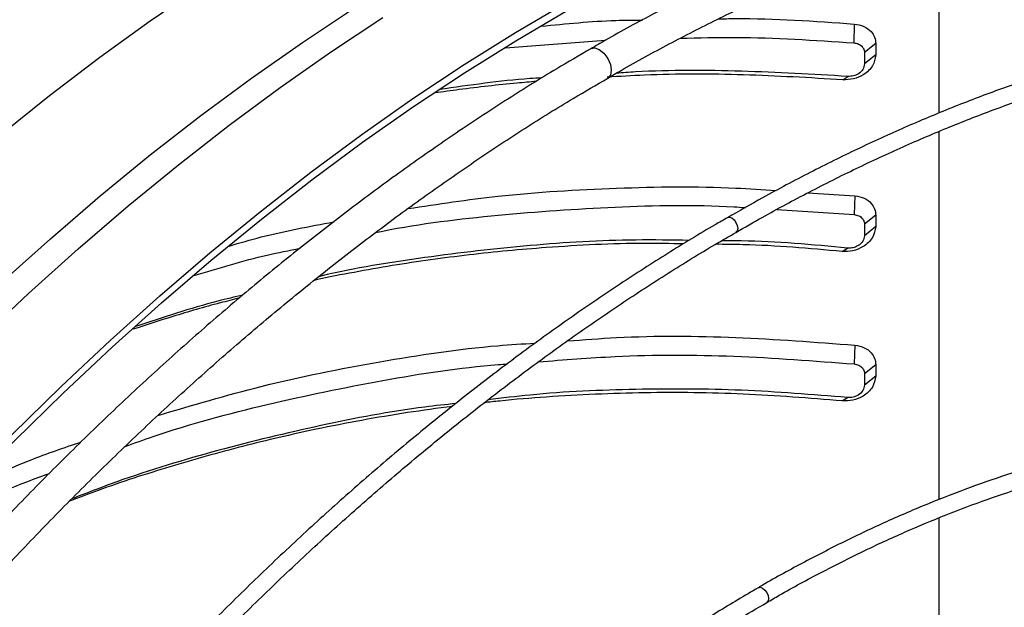
# Model space of a CAD drawing. Units: millimetres. Extents: x 5 to 415, y 3 to 291.
# Drawn here: x 326 to 329, y 92 to 93 of the extents above; entities that cross this region are included whole.
import ezdxf

# ---------------------------------------------------------------- set-up
doc = ezdxf.new("R2010")
doc.units = ezdxf.units.MM

msp = doc.modelspace()

# ---------------------------------------------------------------- linework, layer by layer
at = {"color": 7, "linetype": 'Continuous', "lineweight": 25}
for p, q in [((328.4394, 92.849), (328.4394, 93.1759)), ((328.2304, 93.0679), (328.2293, 93.0216)), ((327.3727, 93.0091), (327.619, 93.0282)), ((328.2832, 93.0198), (328.2557, 92.9976)), ((328.2832, 93.0198), (328.2832, 92.9919)), ((328.2557, 92.9976), (328.2557, 92.9698)), ((328.2832, 92.9919), (328.2557, 92.9698)), ((328.2023, 92.9308), (328.2149, 92.9391)), ((328.4394, 91.8986), (328.4394, 92.804)), ((328.1166, 92.653), (328.232, 92.6456)), ((328.232, 92.6456), (328.2301, 92.5994)), ((328.0396, 92.6116), (328.2301, 92.5994)), ((328.2832, 92.5976), (328.2557, 92.5754)), ((328.2832, 92.5976), (328.2832, 92.5696)), ((328.2557, 92.5754), (328.2557, 92.5474)), ((328.2832, 92.5696), (328.2557, 92.5474)), ((328.2007, 92.5086), (328.2141, 92.5169)), ((328.232, 92.2781), (328.2301, 92.2319)), ((328.2832, 92.2302), (328.2557, 92.208)), ((328.2832, 92.2302), (328.2832, 92.2022)), ((328.2557, 92.208), (328.2557, 92.18)), ((328.2832, 92.2022), (328.2557, 92.18)), ((328.2007, 92.1411), (328.2141, 92.1494)), ((328.4394, 91.0068), (328.4394, 91.8538))]:
    msp.add_line(p, q, dxfattribs=at)
at = {"color": 8, "linetype": 'Continuous', "lineweight": 25, "flags": 128}
for points in [[(324.2961, 90.6131), (324.3732, 90.7412), (324.4668, 90.8906), (324.563, 91.0378), (324.6618, 91.1828), (324.7632, 91.3254), (324.8668, 91.4655), (324.9728, 91.6028), (325.0808, 91.7372), (325.1909, 91.8686), (325.3029, 91.9968), (325.4166, 92.1217), (325.532, 92.2432), (325.6489, 92.3611), (325.7672, 92.4753), (325.8867, 92.5856), (326.0074, 92.692), (326.129, 92.7943), (326.2515, 92.8924), (326.3747, 92.9862), (326.4986, 93.0756), (326.6228, 93.1604)], [(324.6312, 90.5843), (324.7066, 90.7055), (324.8031, 90.8548), (324.9021, 91.0019), (325.0037, 91.1466), (325.1076, 91.2888), (325.2139, 91.4284), (325.3223, 91.5651), (325.4328, 91.6988), (325.5452, 91.8294), (325.6594, 91.9568), (325.7753, 92.0808), (325.8927, 92.2012), (326.0116, 92.318), (326.1318, 92.431), (326.2532, 92.54), (326.3756, 92.6451), (326.499, 92.746), (326.6231, 92.8426), (326.7479, 92.9349), (326.8731, 93.0228), (326.9988, 93.1061)], [(324.6916, 90.5495), (324.7679, 90.6722), (324.8648, 90.8221), (324.9643, 90.9699), (325.0663, 91.1153), (325.1708, 91.2582), (325.2775, 91.3984), (325.3864, 91.5357), (325.4974, 91.6701), (325.6103, 91.8013), (325.7251, 91.9292), (325.8415, 92.0538), (325.9595, 92.1747), (326.079, 92.2921), (326.1997, 92.4056), (326.3217, 92.5151), (326.4446, 92.6207), (326.5685, 92.722), (326.6932, 92.8191), (326.8186, 92.9119), (326.9444, 93.0001), (327.0707, 93.0838)], [(327.5823, 93.0072), (327.5825, 93.0073), (327.5921, 93.0092), (327.6033, 93.0052), (327.6146, 92.9961), (327.6242, 92.9833), (327.6305, 92.9685), (327.6328, 92.9542), (327.6305, 92.9425), (327.6242, 92.9351), (327.6239, 92.935)], [(327.9185, 92.5918), (327.9187, 92.5919), (327.9235, 92.5929), (327.9291, 92.5909), (327.9347, 92.5864), (327.9395, 92.5799), (327.9427, 92.5726), (327.9438, 92.5654), (327.9427, 92.5595), (327.9395, 92.5559), (327.9393, 92.5557)], [(327.9942, 91.6817), (327.9943, 91.6817), (327.999, 91.6827), (328.0047, 91.6807), (328.0103, 91.6761), (328.0151, 91.6697), (328.0183, 91.6623), (328.0194, 91.6552), (328.0183, 91.6493), (328.0151, 91.6456), (328.0149, 91.6455)]]:
    msp.add_lwpolyline(points, dxfattribs=at)
at = {"color": 7, "linetype": 'Continuous', "lineweight": 25, "flags": 128}
for points in [[(324.8921, 90.4337), (324.9684, 90.5564), (325.0653, 90.7064), (325.1648, 90.8542), (325.2669, 90.9996), (325.3713, 91.1424), (325.478, 91.2826), (325.587, 91.4199), (325.6979, 91.5543), (325.8109, 91.6855), (325.9256, 91.8135), (326.042, 91.938), (326.16, 92.059), (326.2795, 92.1763), (326.4002, 92.2898), (326.5222, 92.3994), (326.6452, 92.5049), (326.7691, 92.6063), (326.8938, 92.7034), (327.0191, 92.7961), (327.145, 92.8844), (327.2712, 92.968), (327.3976, 93.047), (327.5242, 93.1213)], [(324.9046, 90.4265), (324.98, 90.5477), (325.0765, 90.697), (325.1755, 90.8441), (325.2771, 90.9888), (325.381, 91.131), (325.4873, 91.2705), (325.5957, 91.4073), (325.7062, 91.541), (325.8186, 91.6716), (325.9328, 91.799), (326.0487, 91.9229), (326.1662, 92.0434), (326.285, 92.1601), (326.4053, 92.2731), (326.5266, 92.3822), (326.6491, 92.4872), (326.7724, 92.5881), (326.8965, 92.6848), (327.0213, 92.7771), (327.1466, 92.8649), (327.2722, 92.9482), (327.3981, 93.0269), (327.5241, 93.1008)]]:
    msp.add_lwpolyline(points, dxfattribs=at)
at = {"color": 7, "linetype": 'Continuous', "lineweight": 25}
for points, knots in [([(330.209, 93.3326), (330.1884, 93.3427), (330.1382, 93.3672), (330.0557, 93.4007), (329.962, 93.434), (329.8658, 93.4623), (329.7675, 93.486), (329.6671, 93.5049), (329.5646, 93.519), (329.4603, 93.5283), (329.3541, 93.5327), (329.2462, 93.5324), (329.1367, 93.5272), (329.0258, 93.5172), (328.9134, 93.5023), (328.7998, 93.4827), (328.685, 93.4583), (328.5691, 93.4291), (328.4523, 93.3952), (328.3347, 93.3566), (328.2165, 93.3133), (328.0976, 93.2654), (327.9783, 93.2129), (327.8586, 93.156), (327.7387, 93.0943), (327.6466, 93.0445), (327.5945, 93.0139), (327.5825, 93.0069)], [0, 0, 0, 0, 0.028966, 0.070424, 0.111893, 0.153376, 0.19488, 0.236407, 0.277961, 0.319541, 0.361149, 0.402784, 0.444446, 0.486132, 0.527839, 0.569566, 0.611311, 0.65307, 0.694841, 0.736621, 0.77841, 0.820205, 0.862003, 0.903805, 0.945608, 0.987412, 1, 1, 1, 1]), ([(327.6242, 92.9347), (327.6351, 92.9411), (327.6854, 92.9708), (327.7751, 93.0193), (327.8931, 93.0801), (328.0108, 93.1362), (328.1281, 93.1878), (328.2448, 93.2349), (328.3609, 93.2774), (328.4761, 93.3153), (328.5906, 93.3486), (328.704, 93.3771), (328.8163, 93.401), (328.9274, 93.4202), (329.0372, 93.4346), (329.1456, 93.4443), (329.2524, 93.4492), (329.3577, 93.4493), (329.4612, 93.4447), (329.5629, 93.4353), (329.6628, 93.4211), (329.7606, 93.4022), (329.8563, 93.3787), (329.9497, 93.3499), (330.0126, 93.3283), (330.0437, 93.3151), (330.0453, 93.3144)], [0, 0, 0, 0, 0.012399, 0.05709, 0.101779, 0.146468, 0.191156, 0.235846, 0.280538, 0.325233, 0.369933, 0.41464, 0.459357, 0.504086, 0.54883, 0.593592, 0.638374, 0.68318, 0.728013, 0.772875, 0.817769, 0.862695, 0.907654, 0.952646, 0.997667, 1, 1, 1, 1]), ([(330.4053, 92.8998), (330.3866, 92.9091), (330.3392, 92.9324), (330.2604, 92.9646), (330.1694, 92.9969), (330.076, 93.0244), (329.9805, 93.0471), (329.8828, 93.0651), (329.7832, 93.0782), (329.6816, 93.0866), (329.5783, 93.0902), (329.4732, 93.0889), (329.3666, 93.0829), (329.2585, 93.072), (329.149, 93.0563), (329.0383, 93.0358), (328.9265, 93.0106), (328.8136, 92.9806), (328.6998, 92.9459), (328.5853, 92.9066), (328.4701, 92.8626), (328.3543, 92.814), (328.2382, 92.7609), (328.1217, 92.7032), (328.0151, 92.647), (327.9475, 92.6081), (327.9187, 92.5915)], [0, 0, 0, 0, 0.027969, 0.070599, 0.113234, 0.155878, 0.198533, 0.241201, 0.283884, 0.326582, 0.369296, 0.412026, 0.454769, 0.497526, 0.540295, 0.583074, 0.625862, 0.668658, 0.711461, 0.754268, 0.797079, 0.839893, 0.882709, 0.925526, 0.968344, 1, 1, 1, 1]), ([(327.4602, 93.0624), (327.5214, 93.0686), (327.6042, 93.077), (327.6876, 93.0776), (327.7094, 93.0777)], [0, 0, 0, 0, 0.739227, 1, 1, 1, 1]), ([(327.8958, 93.0806), (327.9096, 93.0809), (328.021, 93.083), (328.1326, 93.0749), (328.2304, 93.0679)], [0, 0, 0, 0, 0.123727, 1, 1, 1, 1]), ([(328.2304, 93.0679), (328.2386, 93.0665), (328.2548, 93.0636), (328.2716, 93.0509), (328.2815, 93.0358), (328.2827, 93.0251), (328.2832, 93.0198)], [0, 0, 0, 0, 0.283766, 0.564262, 0.78254, 1, 1, 1, 1]), ([(327.9395, 92.5553), (327.961, 92.5678), (328.0211, 92.6027), (328.1198, 92.6553), (328.2353, 92.7134), (328.3505, 92.7668), (328.4653, 92.8157), (328.5795, 92.8601), (328.693, 92.8998), (328.8057, 92.935), (328.9175, 92.9654), (329.0282, 92.9912), (329.1379, 93.0122), (329.2462, 93.0285), (329.3533, 93.04), (329.4588, 93.0467), (329.5628, 93.0486), (329.6651, 93.0458), (329.7656, 93.0383), (329.8641, 93.0254), (329.9306, 93.0148), (329.9636, 93.0071), (329.9651, 93.0068)], [0, 0, 0, 0, 0.029923, 0.083633, 0.137343, 0.191052, 0.244762, 0.298472, 0.352184, 0.405899, 0.459618, 0.513342, 0.567073, 0.620813, 0.674563, 0.728326, 0.782103, 0.835896, 0.889708, 0.943539, 0.997391, 1, 1, 1, 1]), ([(327.8025, 93.0328), (327.8479, 93.034), (327.9901, 93.0375), (328.1324, 93.028), (328.2293, 93.0216)], [0, 0, 0, 0, 0.319643, 1, 1, 1, 1]), ([(328.2293, 93.0216), (328.2333, 93.0209), (328.2415, 93.0195), (328.25, 93.0131), (328.2549, 93.0055), (328.2554, 93.0002), (328.2557, 92.9976)], [0, 0, 0, 0, 0.281779, 0.570869, 0.787036, 1, 1, 1, 1]), ([(327.5825, 93.0069), (327.5545, 92.9907), (327.4866, 92.9514), (327.3787, 92.884), (327.259, 92.8056), (327.1397, 92.7228), (327.0208, 92.6361), (326.9026, 92.5455), (326.785, 92.451), (326.6682, 92.3527), (326.5523, 92.2508), (326.4374, 92.1453), (326.3237, 92.0363), (326.2112, 91.924), (326.1001, 91.8085), (325.9905, 91.6898), (325.8824, 91.5681), (325.7759, 91.4435), (325.6713, 91.3162), (325.5685, 91.1861), (325.4677, 91.0536), (325.3689, 90.9186), (325.2723, 90.7814), (325.178, 90.642), (325.0883, 90.5045), (325.0313, 90.4126), (325.004, 90.3685)], [0, 0, 0, 0, 0.029605, 0.071965, 0.114324, 0.15668, 0.199035, 0.241387, 0.283736, 0.326083, 0.368428, 0.41077, 0.453109, 0.495446, 0.537781, 0.580114, 0.622445, 0.664773, 0.7071, 0.749426, 0.79175, 0.834073, 0.876395, 0.918716, 0.961037, 1, 1, 1, 1]), ([(328.2832, 92.9919), (328.2816, 92.9827), (328.2783, 92.9642), (328.2556, 92.9432), (328.2287, 92.9313), (328.2111, 92.931), (328.2023, 92.9308)], [0, 0, 0, 0, 0.276087, 0.555153, 0.777027, 1, 1, 1, 1]), ([(328.2557, 92.9698), (328.2549, 92.9652), (328.2532, 92.9559), (328.2419, 92.9454), (328.2283, 92.9394), (328.2194, 92.9392), (328.2149, 92.9391)], [0, 0, 0, 0, 0.274572, 0.551268, 0.77269, 1, 1, 1, 1]), ([(328.2023, 92.9308), (328.1209, 92.9355), (327.9584, 92.945), (327.7649, 92.9458), (327.6534, 92.939), (327.6227, 92.9372)], [0, 0, 0, 0, 0.421513, 0.840546, 1, 1, 1, 1]), ([(328.2149, 92.9391), (328.1276, 92.9441), (327.9535, 92.9541), (327.7632, 92.9549), (327.6609, 92.948), (327.6451, 92.947)], [0, 0, 0, 0, 0.459792, 0.916717, 1, 1, 1, 1]), ([(325.0759, 90.3263), (325.1011, 90.367), (325.1557, 90.4552), (325.2427, 90.5888), (325.3362, 90.7272), (325.4319, 90.8635), (325.5298, 90.9975), (325.6297, 91.1291), (325.7316, 91.2582), (325.8353, 91.3846), (325.9408, 91.5083), (326.0479, 91.6291), (326.1565, 91.7468), (326.2666, 91.8614), (326.3779, 91.9728), (326.4905, 92.0808), (326.6041, 92.1853), (326.7187, 92.2863), (326.8342, 92.3836), (326.9505, 92.4771), (327.0673, 92.5668), (327.1847, 92.6526), (327.3025, 92.7343), (327.4205, 92.8119), (327.5278, 92.8789), (327.5957, 92.9182), (327.6242, 92.9347)], [0, 0, 0, 0, 0.036322, 0.078752, 0.121181, 0.163609, 0.206037, 0.248463, 0.290887, 0.333311, 0.375732, 0.418152, 0.460569, 0.502985, 0.545398, 0.587808, 0.630216, 0.672621, 0.715023, 0.757422, 0.799819, 0.842212, 0.884602, 0.92699, 0.969375, 1, 1, 1, 1]), ([(327.4486, 92.9268), (327.4329, 92.9254), (327.3933, 92.922), (327.3301, 92.9153), (327.2625, 92.9072), (327.2187, 92.9011), (327.1986, 92.8983)], [0, 0, 0, 0, 0.188482, 0.473165, 0.757632, 1, 1, 1, 1]), ([(327.4625, 92.9354), (327.4525, 92.9348), (327.3681, 92.9297), (327.2845, 92.9175), (327.2108, 92.9066)], [0, 0, 0, 0, 0.117673, 1, 1, 1, 1]), ([(327.1331, 92.6142), (327.2066, 92.6252), (327.3765, 92.6507), (327.6459, 92.6662), (327.8745, 92.6699), (328.005, 92.6605), (328.038, 92.6581)], [0, 0, 0, 0, 0.245505, 0.568306, 0.891059, 1, 1, 1, 1]), ([(328.232, 92.6456), (328.24, 92.644), (328.2558, 92.641), (328.2721, 92.6283), (328.2816, 92.6134), (328.2827, 92.6029), (328.2832, 92.5976)], [0, 0, 0, 0, 0.283745, 0.564216, 0.782502, 1, 1, 1, 1]), ([(327.0527, 92.5549), (327.0589, 92.5562), (327.1584, 92.577), (327.3554, 92.6), (327.6432, 92.6201), (327.8466, 92.6243), (327.9532, 92.6172), (327.9627, 92.6165)], [0, 0, 0, 0, 0.02076, 0.334185, 0.649717, 0.96878, 1, 1, 1, 1]), ([(327.9187, 92.5915), (327.9086, 92.5858), (327.8595, 92.5581), (327.7716, 92.5041), (327.6551, 92.4295), (327.5388, 92.3504), (327.423, 92.2674), (327.3077, 92.1804), (327.193, 92.0895), (327.0791, 91.9948), (326.9661, 91.8965), (326.854, 91.7945), (326.7431, 91.6891), (326.6334, 91.5803), (326.525, 91.4682), (326.418, 91.353), (326.3126, 91.2348), (326.2088, 91.1136), (326.1068, 90.9897), (326.0066, 90.8631), (325.9084, 90.7339), (325.8123, 90.6024), (325.7183, 90.4686), (325.6266, 90.3326), (325.545, 90.2073), (325.4951, 90.1264), (325.4741, 90.0923)], [0, 0, 0, 0, 0.011341, 0.054848, 0.098354, 0.141859, 0.185362, 0.228865, 0.272366, 0.315866, 0.359364, 0.402861, 0.446356, 0.489851, 0.533344, 0.576835, 0.620326, 0.663815, 0.707304, 0.750792, 0.794279, 0.837765, 0.881251, 0.924736, 0.968221, 1, 1, 1, 1]), ([(326.6933, 92.522), (326.7194, 92.5297), (326.8038, 92.5544), (326.8903, 92.5702), (326.95, 92.5811)], [0, 0, 0, 0, 0.309917, 1, 1, 1, 1]), ([(328.2301, 92.5994), (328.234, 92.5986), (328.242, 92.597), (328.2502, 92.5907), (328.2549, 92.5832), (328.2554, 92.578), (328.2557, 92.5754)], [0, 0, 0, 0, 0.281393, 0.571306, 0.787187, 1, 1, 1, 1]), ([(325.5098, 90.0708), (325.525, 90.0955), (325.5687, 90.1668), (325.6437, 90.2828), (325.7345, 90.4186), (325.8277, 90.5523), (325.923, 90.6838), (326.0204, 90.8128), (326.1198, 90.9394), (326.221, 91.0633), (326.324, 91.1845), (326.4287, 91.3028), (326.5349, 91.418), (326.6425, 91.5301), (326.7514, 91.639), (326.8616, 91.7446), (326.9728, 91.8466), (327.0851, 91.9451), (327.1981, 92.0399), (327.312, 92.131), (327.4265, 92.2182), (327.5414, 92.3014), (327.6568, 92.3806), (327.7724, 92.4555), (327.8667, 92.5138), (327.9224, 92.5456), (327.9395, 92.5553)], [0, 0, 0, 0, 0.023074, 0.066614, 0.110153, 0.153692, 0.19723, 0.240768, 0.284305, 0.327841, 0.371376, 0.41491, 0.458444, 0.501975, 0.545506, 0.589035, 0.632563, 0.676089, 0.719613, 0.763136, 0.806658, 0.850177, 0.893696, 0.937212, 0.980728, 1, 1, 1, 1]), ([(328.2832, 92.5696), (328.2816, 92.5603), (328.2782, 92.5415), (328.2549, 92.5203), (328.2274, 92.5086), (328.2096, 92.5086), (328.2007, 92.5086)], [0, 0, 0, 0, 0.276037, 0.555122, 0.777036, 1, 1, 1, 1]), ([(327.8246, 92.5357), (327.7807, 92.5364), (327.6501, 92.5386), (327.4327, 92.5255), (327.1744, 92.4951), (327.001, 92.468), (326.9151, 92.4471), (326.9136, 92.4467)], [0, 0, 0, 0, 0.1433446, 0.4268935, 0.711026, 0.9947312, 1, 1, 1, 1]), ([(328.2141, 92.5169), (328.1271, 92.525), (328.0239, 92.5346), (327.9205, 92.535), (327.9042, 92.535)], [0, 0, 0, 0, 0.8430179, 1, 1, 1, 1]), ([(328.2557, 92.5474), (328.2549, 92.5428), (328.2532, 92.5334), (328.2415, 92.5228), (328.2277, 92.5169), (328.2187, 92.5169), (328.2141, 92.5169)], [0, 0, 0, 0, 0.274579, 0.551288, 0.772702, 1, 1, 1, 1]), ([(326.6068, 92.4492), (326.6664, 92.4675), (326.7523, 92.4938), (326.8403, 92.5111), (326.8673, 92.5164)], [0, 0, 0, 0, 0.693942, 1, 1, 1, 1]), ([(327.8106, 92.5272), (327.7787, 92.5278), (327.666, 92.5301), (327.5216, 92.5222), (327.3778, 92.5105), (327.2829, 92.5004), (327.1883, 92.4883), (327.094, 92.4741), (327.0003, 92.4574), (326.9363, 92.4454), (326.9039, 92.438), (326.9024, 92.4377)], [0, 0, 0, 0, 0.10455, 0.369226, 0.473733, 0.578111, 0.682392, 0.786608, 0.890791, 0.994972, 1, 1, 1, 1]), ([(328.2007, 92.5086), (328.1196, 92.5159), (328.0158, 92.5253), (327.9117, 92.526), (327.8889, 92.5262)], [0, 0, 0, 0, 0.780858, 1, 1, 1, 1]), ([(326.7182, 92.3941), (326.7025, 92.3901), (326.6476, 92.3763), (326.5599, 92.3509), (326.4885, 92.3278), (326.4557, 92.3172)], [0, 0, 0, 0, 0.177699, 0.621173, 1, 1, 1, 1]), ([(326.7269, 92.4014), (326.7064, 92.3966), (326.617, 92.3756), (326.5299, 92.3463), (326.4628, 92.3238)], [0, 0, 0, 0, 0.229793, 1, 1, 1, 1]), ([(327.5246, 92.2885), (327.5651, 92.2916), (327.7028, 92.3021), (327.9393, 92.3004), (328.1345, 92.2856), (328.232, 92.2781)], [0, 0, 0, 0, 0.1719381, 0.5859242, 1, 1, 1, 1]), ([(326.5179, 92.1053), (326.6023, 92.1303), (326.7819, 92.1837), (327.0615, 92.2391), (327.287, 92.2735), (327.4152, 92.2813), (327.446, 92.2832)], [0, 0, 0, 0, 0.278631, 0.593389, 0.902473, 1, 1, 1, 1]), ([(328.232, 92.2781), (328.24, 92.2766), (328.2558, 92.2735), (328.2721, 92.2609), (328.2816, 92.2459), (328.2827, 92.2354), (328.2832, 92.2302)], [0, 0, 0, 0, 0.283745, 0.564216, 0.782502, 1, 1, 1, 1]), ([(327.4537, 92.2371), (327.5165, 92.2422), (327.6763, 92.255), (327.9358, 92.2546), (328.1315, 92.2395), (328.2301, 92.2319)], [0, 0, 0, 0, 0.243604, 0.618928, 1, 1, 1, 1]), ([(326.4375, 92.0291), (326.4603, 92.0374), (326.5745, 92.0788), (326.7859, 92.1348), (327.0692, 92.1932), (327.2669, 92.2244), (327.3694, 92.2313), (327.3767, 92.2318)], [0, 0, 0, 0, 0.0756068, 0.3781192, 0.6799931, 0.9771876, 1, 1, 1, 1]), ([(328.2301, 92.2319), (328.234, 92.2312), (328.242, 92.2296), (328.2502, 92.2232), (328.2549, 92.2157), (328.2554, 92.2106), (328.2557, 92.208)], [0, 0, 0, 0, 0.2813933, 0.5713061, 0.7871867, 1, 1, 1, 1]), ([(328.2832, 92.2022), (328.2816, 92.1928), (328.2782, 92.1741), (328.2549, 92.1529), (328.2274, 92.1412), (328.2096, 92.1412), (328.2007, 92.1411)], [0, 0, 0, 0, 0.276037, 0.555122, 0.777036, 1, 1, 1, 1]), ([(328.2141, 92.1494), (328.1271, 92.1565), (327.9536, 92.1706), (327.6928, 92.1711), (327.4847, 92.1627), (327.3642, 92.148), (327.3297, 92.1438)], [0, 0, 0, 0, 0.295211, 0.588583, 0.882327, 1, 1, 1, 1]), ([(328.2557, 92.18), (328.2549, 92.1753), (328.2532, 92.166), (328.2415, 92.1554), (328.2277, 92.1495), (328.2187, 92.1494), (328.2141, 92.1494)], [0, 0, 0, 0, 0.2745787, 0.5512881, 0.7727023, 1, 1, 1, 1]), ([(328.2007, 92.1411), (328.1196, 92.1477), (327.9579, 92.1606), (327.7149, 92.1632), (327.5153, 92.1544), (327.3839, 92.1438), (327.333, 92.138), (327.3202, 92.1365)], [0, 0, 0, 0, 0.276419, 0.551208, 0.825838, 0.955944, 1, 1, 1, 1]), ([(327.242, 92.1276), (327.2052, 92.1227), (327.1307, 92.1127), (327.0189, 92.0937), (326.8835, 92.0672), (326.7258, 92.0305), (326.547, 91.98), (326.405, 91.9346), (326.3237, 91.9034), (326.3004, 91.8945)], [0, 0, 0, 0, 0.1145624, 0.23216, 0.349747, 0.5406272, 0.7316224, 0.9229534, 1, 1, 1, 1]), ([(327.251, 92.1347), (327.2254, 92.132), (327.1136, 92.1199), (326.9178, 92.0824), (326.6648, 92.0213), (326.4606, 91.9601), (326.3428, 91.9145), (326.3062, 91.9003)], [0, 0, 0, 0, 0.079068, 0.345692, 0.61232, 0.879345, 1, 1, 1, 1]), ([(329.9593, 91.9317), (329.9421, 91.94), (329.8993, 91.9605), (329.8281, 91.9881), (329.746, 92.0151), (329.6616, 92.0372), (329.575, 92.0545), (329.4865, 92.0671), (329.396, 92.0749), (329.3037, 92.0778), (329.2098, 92.076), (329.1142, 92.0693), (329.0173, 92.0578), (328.919, 92.0415), (328.8196, 92.0204), (328.7191, 91.9946), (328.6178, 91.964), (328.5156, 91.9288), (328.4128, 91.889), (328.3094, 91.8445), (328.2057, 91.7957), (328.1017, 91.7419), (328.0312, 91.7037), (327.9954, 91.6823), (327.9943, 91.6817)], [0, 0, 0, 0, 0.032176, 0.080323, 0.12848, 0.176653, 0.224845, 0.27306, 0.321299, 0.369562, 0.41785, 0.466161, 0.514492, 0.562842, 0.611207, 0.659586, 0.707975, 0.756373, 0.804776, 0.853185, 0.901596, 0.950009, 0.998422, 1, 1, 1, 1]), ([(326.0579, 91.9318), (326.1064, 91.9541), (326.1948, 91.9946), (326.2868, 92.0259), (326.3284, 92.04)], [0, 0, 0, 0, 0.5477044, 1, 1, 1, 1]), ([(328.0151, 91.6452), (328.0254, 91.6513), (328.0701, 91.6776), (328.149, 91.7199), (328.2518, 91.7718), (328.3543, 91.8189), (328.4563, 91.8616), (328.5577, 91.8997), (328.6583, 91.9332), (328.7581, 91.962), (328.8569, 91.9862), (328.9546, 92.0056), (329.051, 92.0203), (329.1461, 92.0302), (329.2396, 92.0354), (329.3316, 92.0358), (329.4219, 92.0313), (329.5097, 92.0225), (329.5663, 92.0127), (329.5943, 92.0078)], [0, 0, 0, 0, 0.018429, 0.079824, 0.141217, 0.20261, 0.264003, 0.325398, 0.386796, 0.448199, 0.509609, 0.571029, 0.632463, 0.693913, 0.755384, 0.816878, 0.878399, 0.939952, 1, 1, 1, 1]), ([(325.9779, 91.8458), (326.0608, 91.885), (326.1505, 91.9273), (326.2437, 91.9602), (326.2508, 91.9627)], [0, 0, 0, 0, 0.924393, 1, 1, 1, 1]), ([(327.9943, 91.6817), (327.9607, 91.6619), (327.8925, 91.6218), (327.7897, 91.5559), (327.6861, 91.4855), (327.5829, 91.411), (327.4802, 91.3326), (327.3782, 91.2503), (327.2771, 91.1642), (327.1768, 91.0745), (327.0777, 90.9814), (326.9797, 90.8848), (326.8831, 90.7849), (326.7879, 90.6819), (326.6943, 90.5759), (326.6024, 90.467), (326.5122, 90.3554), (326.424, 90.2412), (326.3378, 90.1245), (326.2537, 90.0056), (326.1721, 89.8844), (326.112, 89.7923), (326.0799, 89.7401), (326.0734, 89.7295)], [0, 0, 0, 0, 0.0478595, 0.0973302, 0.1467994, 0.1962667, 0.2457319, 0.295195, 0.3446559, 0.3941144, 0.4435708, 0.493025, 0.5424771, 0.5919273, 0.6413758, 0.6908226, 0.740268, 0.789712, 0.839155, 0.888597, 0.9380382, 0.9874789, 1, 1, 1, 1]), ([(326.109, 89.7078), (326.1219, 89.7285), (326.1603, 89.7905), (326.227, 89.892), (326.3089, 90.012), (326.3931, 90.1298), (326.4794, 90.2452), (326.5676, 90.3582), (326.6577, 90.4685), (326.7496, 90.576), (326.8431, 90.6807), (326.9381, 90.7823), (327.0345, 90.8807), (327.1322, 90.9758), (327.2309, 91.0675), (327.3307, 91.1556), (327.4313, 91.24), (327.5327, 91.3207), (327.6347, 91.3975), (327.7372, 91.4703), (327.84, 91.539), (327.9327, 91.5975), (327.9911, 91.6313), (328.0151, 91.6452)], [0, 0, 0, 0, 0.024795, 0.074313, 0.123831, 0.173347, 0.222863, 0.272377, 0.32189, 0.371402, 0.420912, 0.47042, 0.519926, 0.56943, 0.618931, 0.66843, 0.717927, 0.767421, 0.816912, 0.866401, 0.915887, 0.965371, 1, 1, 1, 1])]:
    msp.add_open_spline(points, degree=3, knots=knots, dxfattribs=at)

doc.saveas('drawing.dxf')
